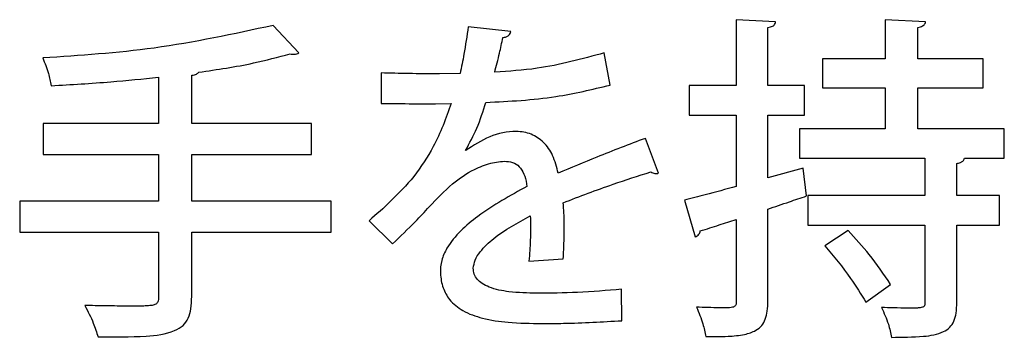
# Model space of a CAD drawing. Units: millimetres. Extents: x 16 to 405, y 14 to 283.
# Drawn here: x 69 to 71, y 119 to 119 of the extents above; entities that cross this region are included whole.
import ezdxf

# ---------------------------------------------------------------- set-up
doc = ezdxf.new("R2010")
doc.units = ezdxf.units.MM

msp = doc.modelspace()

# ---------------------------------------------------------------- linework, layer by layer
at = {"color": 7, "linetype": 'Continuous', "lineweight": 25}
for p, q in [((70.8337, 119.4391), (70.7355, 119.4442)), ((70.7355, 119.4442), (70.7355, 119.2801)), ((71.2077, 119.4391), (71.107, 119.4442)), ((71.107, 119.4442), (71.107, 119.3461)), ((69.6449, 119.3613), (69.5805, 119.4298)), ((70.1737, 119.4146), (70.0671, 119.4265)), ((70.8142, 119.2801), (70.8142, 119.4247)), ((71.1882, 119.3461), (71.1882, 119.4247)), ((70.4208, 119.2809), (70.4064, 119.3613)), ((71.107, 119.3461), (70.9505, 119.3461)), ((70.9505, 119.3461), (70.9505, 119.2741)), ((71.3516, 119.3461), (71.1882, 119.3461)), ((71.3516, 119.2741), (71.3516, 119.3461)), ((69.2945, 119.3004), (69.2945, 119.1852)), ((69.3775, 119.1852), (69.3775, 119.3054)), ((69.8496, 119.3113), (69.8496, 119.2352)), ((70.0468, 119.3097), (69.9951, 119.3089)), ((70.7355, 119.2801), (70.6179, 119.2801)), ((70.6179, 119.2801), (70.6179, 119.2056)), ((70.9056, 119.2801), (70.8142, 119.2801)), ((70.9056, 119.2056), (70.9056, 119.2801)), ((70.9505, 119.2741), (71.107, 119.2741)), ((71.107, 119.2741), (71.107, 119.1717)), ((71.1882, 119.1717), (71.1882, 119.2741)), ((71.1882, 119.2741), (71.3516, 119.2741)), ((69.9858, 119.2344), (70.0248, 119.2352)), ((70.6179, 119.2056), (70.7355, 119.2056)), ((70.7355, 119.2056), (70.7355, 119.0279)), ((70.8142, 119.049), (70.8142, 119.2056)), ((70.8142, 119.2056), (70.9056, 119.2056)), ((69.2945, 119.1852), (69.0068, 119.1852)), ((69.0068, 119.1852), (69.0068, 119.1075)), ((69.6761, 119.1852), (69.3775, 119.1852)), ((69.6761, 119.1075), (69.6761, 119.1852)), ((71.107, 119.1717), (70.8929, 119.1717)), ((70.8929, 119.1717), (70.8929, 119.0981)), ((71.404, 119.1717), (71.1882, 119.1717)), ((71.404, 119.0981), (71.404, 119.1717)), ((70.5418, 119.0609), (70.5088, 119.148)), ((69.0068, 119.1075), (69.2945, 119.1075)), ((69.2945, 119.1075), (69.2945, 118.9915)), ((69.3775, 118.9915), (69.3775, 119.1075)), ((69.3775, 119.1075), (69.6761, 119.1075)), ((70.0611, 119.1176), (70.0603, 119.1176)), ((70.8929, 119.0981), (71.206, 119.0981)), ((71.206, 119.0981), (71.206, 119.0051)), ((71.305, 119.0981), (71.404, 119.0981)), ((70.9022, 119.0736), (70.8142, 119.049)), ((70.9107, 119.0042), (70.9022, 119.0736)), ((71.2856, 119.0051), (71.2856, 119.0854)), ((71.206, 119.0051), (70.9141, 119.0051)), ((70.9141, 119.0051), (70.9141, 118.9314)), ((71.3922, 119.0051), (71.2856, 119.0051)), ((71.3922, 118.9314), (71.3922, 119.0051)), ((69.2945, 118.9915), (68.9484, 118.9915)), ((68.9484, 118.9915), (68.9484, 118.9136)), ((69.7252, 118.9915), (69.3775, 118.9915)), ((69.7252, 118.9136), (69.7252, 118.9915)), ((70.6061, 118.994), (70.6332, 118.9018)), ((70.8142, 118.7419), (70.8142, 118.9712)), ((69.82, 118.9424), (69.8784, 118.8849)), ((70.7355, 118.9458), (70.7355, 118.7419)), ((70.9141, 118.9314), (71.206, 118.9314)), ((71.206, 118.9314), (71.206, 118.7385)), ((71.2856, 118.7377), (71.2856, 118.9314)), ((71.2856, 118.9314), (71.3922, 118.9314)), ((68.9484, 118.9136), (69.2945, 118.9136)), ((69.2945, 118.9136), (69.2945, 118.7537)), ((69.3775, 118.7529), (69.3775, 118.9136)), ((69.3775, 118.9136), (69.7252, 118.9136)), ((71.0148, 118.9179), (70.9564, 118.8798)), ((70.2185, 118.8417), (70.304, 118.8476)), ((71.0588, 118.7393), (71.1206, 118.7833)), ((70.4504, 118.6928), (70.4495, 118.7715))]:
    msp.add_line(p, q, dxfattribs=at)
for points, knots in [([(69.5805, 119.4298), (69.4819, 119.4085), (69.2924, 119.3674), (69.0988, 119.3547), (69.006, 119.3486)], [0, 0, 0, 0, 0.520198, 1, 1, 1, 1]), ([(70.0671, 119.4265), (70.0637, 119.4036), (70.0581, 119.3645), (70.0501, 119.3258), (70.0468, 119.3097)], [0, 0, 0, 0, 0.583857, 1, 1, 1, 1]), ([(70.8142, 119.4247), (70.8165, 119.4251), (70.8206, 119.4257), (70.8259, 119.4277), (70.83, 119.4305), (70.8328, 119.4344), (70.8334, 119.4376), (70.8337, 119.4391)], [0, 0, 0, 0, 0.259638, 0.46755, 0.638536, 0.817354, 1, 1, 1, 1]), ([(71.1882, 119.4247), (71.1905, 119.4252), (71.1946, 119.4261), (71.1999, 119.4281), (71.204, 119.4307), (71.2069, 119.4345), (71.2074, 119.4376), (71.2077, 119.4391)], [0, 0, 0, 0, 0.264542, 0.475027, 0.645202, 0.819687, 1, 1, 1, 1]), ([(70.1331, 119.3131), (70.1372, 119.3288), (70.1448, 119.3574), (70.1507, 119.3864), (70.1534, 119.3994)], [0, 0, 0, 0, 0.5505501, 1, 1, 1, 1]), ([(70.1534, 119.3994), (70.1562, 119.4), (70.1615, 119.401), (70.1679, 119.4047), (70.1721, 119.4093), (70.1732, 119.4129), (70.1737, 119.4146)], [0, 0, 0, 0, 0.320548, 0.597906, 0.797957, 1, 1, 1, 1]), ([(69.006, 119.3486), (69.0112, 119.3359), (69.0204, 119.3134), (69.0251, 119.2896), (69.0271, 119.2792)], [0, 0, 0, 0, 0.566318, 1, 1, 1, 1]), ([(69.3952, 119.3131), (69.441, 119.3197), (69.5177, 119.3309), (69.5926, 119.3507), (69.6229, 119.3587)], [0, 0, 0, 0, 0.596725, 1, 1, 1, 1]), ([(69.6229, 119.3587), (69.6263, 119.3583), (69.632, 119.3577), (69.6397, 119.3583), (69.6432, 119.3604), (69.6449, 119.3613)], [0, 0, 0, 0, 0.466113, 0.752873, 1, 1, 1, 1]), ([(70.4064, 119.3613), (70.351, 119.3461), (70.2612, 119.3216), (70.1685, 119.3154), (70.1331, 119.3131)], [0, 0, 0, 0, 0.6176293, 1, 1, 1, 1]), ([(69.0271, 119.2792), (69.0768, 119.2822), (69.1661, 119.2875), (69.2551, 119.2964), (69.2945, 119.3004)], [0, 0, 0, 0, 0.556457, 1, 1, 1, 1]), ([(69.3775, 119.3054), (69.3798, 119.3057), (69.3839, 119.3062), (69.3903, 119.3083), (69.3934, 119.3114), (69.3952, 119.3131)], [0, 0, 0, 0, 0.351315, 0.631764, 1, 1, 1, 1]), ([(69.9951, 119.3089), (69.9696, 119.309), (69.921, 119.3093), (69.8726, 119.3107), (69.8496, 119.3113)], [0, 0, 0, 0, 0.52689, 1, 1, 1, 1]), ([(70.1111, 119.2377), (70.1696, 119.2406), (70.2742, 119.2458), (70.3759, 119.2701), (70.4208, 119.2809)], [0, 0, 0, 0, 0.559314, 1, 1, 1, 1]), ([(69.8496, 119.2352), (69.8763, 119.2349), (69.9217, 119.2343), (69.9671, 119.2344), (69.9858, 119.2344)], [0, 0, 0, 0, 0.5877839, 1, 1, 1, 1]), ([(70.0248, 119.2352), (70.0115, 119.1983), (69.9882, 119.1333), (69.9487, 119.0768), (69.9317, 119.0524)], [0, 0, 0, 0, 0.567926, 1, 1, 1, 1]), ([(70.0603, 119.1176), (70.0703, 119.136), (70.0911, 119.1743), (70.1042, 119.216), (70.1111, 119.2377)], [0, 0, 0, 0, 0.478564, 1, 1, 1, 1]), ([(70.2913, 119.0609), (70.2876, 119.0761), (70.2808, 119.1043), (70.257, 119.1389), (70.2247, 119.1608), (70.177, 119.1683), (70.1185, 119.1554), (70.0803, 119.1302), (70.0611, 119.1176)], [0, 0, 0, 0, 0.156879, 0.291253, 0.414429, 0.54028, 0.768752, 1, 1, 1, 1]), ([(70.5088, 119.148), (70.4683, 119.1326), (70.3953, 119.1048), (70.3234, 119.0744), (70.2913, 119.0609)], [0, 0, 0, 0, 0.554196, 1, 1, 1, 1]), ([(71.2856, 119.0854), (71.2886, 119.0859), (71.2939, 119.0869), (71.3, 119.0902), (71.3035, 119.0941), (71.3045, 119.0968), (71.305, 119.0981)], [0, 0, 0, 0, 0.375519, 0.654304, 0.834252, 1, 1, 1, 1]), ([(69.9698, 118.9771), (69.9884, 118.9969), (70.0221, 119.0326), (70.0749, 119.0691), (70.1216, 119.0867), (70.156, 119.0923), (70.1831, 119.0879), (70.1993, 119.0735), (70.2095, 119.0527), (70.2121, 119.0366), (70.2135, 119.0279)], [0, 0, 0, 0, 0.255522, 0.460473, 0.596982, 0.721929, 0.785613, 0.847214, 0.917065, 1, 1, 1, 1]), ([(69.9317, 119.0524), (69.9127, 119.0315), (69.8774, 118.9928), (69.8381, 118.9583), (69.82, 118.9424)], [0, 0, 0, 0, 0.539314, 1, 1, 1, 1]), ([(70.304, 118.9873), (70.3452, 119.0031), (70.4173, 119.0308), (70.4909, 119.0542), (70.5223, 119.0643)], [0, 0, 0, 0, 0.572178, 1, 1, 1, 1]), ([(70.5223, 119.0643), (70.524, 119.0634), (70.5273, 119.0616), (70.5324, 119.0603), (70.5374, 119.0598), (70.5403, 119.0605), (70.5418, 119.0609)], [0, 0, 0, 0, 0.276256, 0.555663, 0.775592, 1, 1, 1, 1]), ([(70.2135, 119.0279), (70.1717, 119.0049), (70.0976, 118.964), (70.0246, 118.8979), (69.999, 118.8439), (69.9966, 118.8094), (70.0024, 118.7755), (70.0206, 118.7416), (70.0552, 118.7143), (70.1062, 118.6965), (70.1728, 118.6867), (70.2406, 118.6858), (70.3353, 118.6862), (70.4018, 118.69), (70.4504, 118.6928)], [0, 0, 0, 0, 0.171743, 0.304853, 0.344477, 0.383388, 0.426979, 0.46684, 0.518976, 0.581397, 0.659132, 0.760362, 0.824941, 1, 1, 1, 1]), ([(70.7355, 119.0279), (70.7097, 119.0208), (70.6667, 119.009), (70.6234, 118.9983), (70.6061, 118.994)], [0, 0, 0, 0, 0.600372, 1, 1, 1, 1]), ([(70.8142, 118.9712), (70.8321, 118.9774), (70.8643, 118.9885), (70.8965, 118.9994), (70.9107, 119.0042)], [0, 0, 0, 0, 0.557598, 1, 1, 1, 1]), ([(69.8784, 118.8849), (69.8976, 118.9031), (69.929, 118.933), (69.9584, 118.9648), (69.9698, 118.9771)], [0, 0, 0, 0, 0.6119055, 1, 1, 1, 1]), ([(70.3065, 118.9238), (70.3064, 118.9363), (70.3063, 118.9575), (70.3047, 118.9786), (70.304, 118.9873)], [0, 0, 0, 0, 0.588415, 1, 1, 1, 1]), ([(70.0798, 118.8239), (70.0808, 118.8308), (70.0831, 118.8457), (70.1009, 118.8716), (70.1446, 118.9125), (70.1902, 118.9372), (70.2219, 118.9543)], [0, 0, 0, 0, 0.102751, 0.224458, 0.461788, 1, 1, 1, 1]), ([(70.2219, 118.9543), (70.2222, 118.934), (70.2229, 118.8965), (70.2199, 118.859), (70.2185, 118.8417)], [0, 0, 0, 0, 0.538498, 1, 1, 1, 1]), ([(70.6458, 118.917), (70.6616, 118.9219), (70.6915, 118.9313), (70.7214, 118.9411), (70.7355, 118.9458)], [0, 0, 0, 0, 0.524621, 1, 1, 1, 1]), ([(70.304, 118.8476), (70.3048, 118.8625), (70.3062, 118.8879), (70.3064, 118.9133), (70.3065, 118.9238)], [0, 0, 0, 0, 0.5849263, 1, 1, 1, 1]), ([(70.6332, 118.9018), (70.635, 118.9026), (70.6385, 118.9042), (70.6424, 118.908), (70.645, 118.9124), (70.6455, 118.9154), (70.6458, 118.917)], [0, 0, 0, 0, 0.282729, 0.554913, 0.770642, 1, 1, 1, 1]), ([(71.1206, 118.7833), (71.1033, 118.8087), (71.0712, 118.856), (71.0327, 118.8983), (71.0148, 118.9179)], [0, 0, 0, 0, 0.5357636, 1, 1, 1, 1]), ([(70.9564, 118.8798), (70.9787, 118.8532), (71.0161, 118.8087), (71.0465, 118.7593), (71.0588, 118.7393)], [0, 0, 0, 0, 0.596614, 1, 1, 1, 1]), ([(70.238, 118.7614), (70.2149, 118.7619), (70.1748, 118.7627), (70.1286, 118.7718), (70.1024, 118.7844), (70.0894, 118.7953), (70.0811, 118.8089), (70.0802, 118.8189), (70.0798, 118.8239)], [0, 0, 0, 0, 0.3738483, 0.6471771, 0.7514464, 0.8395439, 0.9190525, 1, 1, 1, 1]), ([(69.1439, 118.6522), (69.1838, 118.6521), (69.2476, 118.652), (69.321, 118.6595), (69.3563, 118.6793), (69.3705, 118.6992), (69.3768, 118.7245), (69.3772, 118.7428), (69.3775, 118.7529)], [0, 0, 0, 0, 0.408546, 0.654627, 0.73802, 0.813432, 0.897173, 1, 1, 1, 1]), ([(69.2945, 118.7537), (69.2945, 118.751), (69.2945, 118.7462), (69.2934, 118.7402), (69.291, 118.7363), (69.2878, 118.7337), (69.2819, 118.7314), (69.2717, 118.73), (69.2507, 118.7291), (69.2332, 118.7291), (69.2209, 118.7292)], [0, 0, 0, 0, 0.09067, 0.160606, 0.201236, 0.243738, 0.294663, 0.412815, 0.586149, 1, 1, 1, 1]), ([(70.4495, 118.7715), (70.4129, 118.7682), (70.3425, 118.762), (70.2718, 118.7616), (70.238, 118.7614)], [0, 0, 0, 0, 0.521112, 1, 1, 1, 1]), ([(69.2209, 118.7292), (69.2015, 118.7293), (69.1648, 118.7297), (69.1281, 118.7305), (69.1109, 118.7308)], [0, 0, 0, 0, 0.530074, 1, 1, 1, 1]), ([(69.1109, 118.7308), (69.1184, 118.7163), (69.1316, 118.691), (69.1402, 118.6638), (69.1439, 118.6522)], [0, 0, 0, 0, 0.572618, 1, 1, 1, 1]), ([(70.6594, 118.653), (70.678, 118.653), (70.7104, 118.6528), (70.7528, 118.6568), (70.782, 118.6656), (70.7998, 118.6797), (70.8092, 118.6969), (70.8137, 118.718), (70.8141, 118.7334), (70.8142, 118.7419)], [0, 0, 0, 0, 0.265781, 0.462776, 0.606299, 0.693877, 0.780379, 0.879536, 1, 1, 1, 1]), ([(70.7355, 118.7419), (70.7355, 118.74), (70.7355, 118.7367), (70.7347, 118.7322), (70.7324, 118.7287), (70.7283, 118.7265), (70.7222, 118.7255), (70.7109, 118.7248), (70.7015, 118.7249), (70.6949, 118.7249)], [0, 0, 0, 0, 0.108469, 0.192069, 0.262412, 0.339118, 0.455414, 0.619584, 1, 1, 1, 1]), ([(71.1231, 118.6513), (71.1495, 118.6515), (71.1929, 118.6517), (71.2437, 118.6589), (71.2688, 118.6754), (71.2796, 118.6921), (71.2849, 118.7134), (71.2853, 118.729), (71.2856, 118.7377)], [0, 0, 0, 0, 0.370882, 0.60894, 0.697107, 0.782195, 0.879556, 1, 1, 1, 1]), ([(71.206, 118.7385), (71.206, 118.737), (71.206, 118.7343), (71.2054, 118.7309), (71.2041, 118.7286), (71.2023, 118.7271), (71.1989, 118.7257), (71.193, 118.7247), (71.1806, 118.7241), (71.1702, 118.7241), (71.1629, 118.7241)], [0, 0, 0, 0, 0.086532, 0.154375, 0.194222, 0.236114, 0.286527, 0.404376, 0.578927, 1, 1, 1, 1]), ([(70.6949, 118.7249), (70.6846, 118.7251), (70.6652, 118.7254), (70.6457, 118.7262), (70.6365, 118.7266)], [0, 0, 0, 0, 0.529106, 1, 1, 1, 1]), ([(70.6365, 118.7266), (70.6423, 118.7128), (70.6524, 118.689), (70.6573, 118.6637), (70.6594, 118.653)], [0, 0, 0, 0, 0.5791551, 1, 1, 1, 1]), ([(71.1629, 118.7241), (71.1514, 118.7243), (71.1297, 118.7246), (71.108, 118.7254), (71.0977, 118.7258)], [0, 0, 0, 0, 0.527635, 1, 1, 1, 1]), ([(71.0977, 118.7258), (71.104, 118.7121), (71.115, 118.6881), (71.1207, 118.6624), (71.1231, 118.6513)], [0, 0, 0, 0, 0.571488, 1, 1, 1, 1])]:
    msp.add_open_spline(points, degree=3, knots=knots, dxfattribs=at)

doc.saveas('drawing.dxf')
